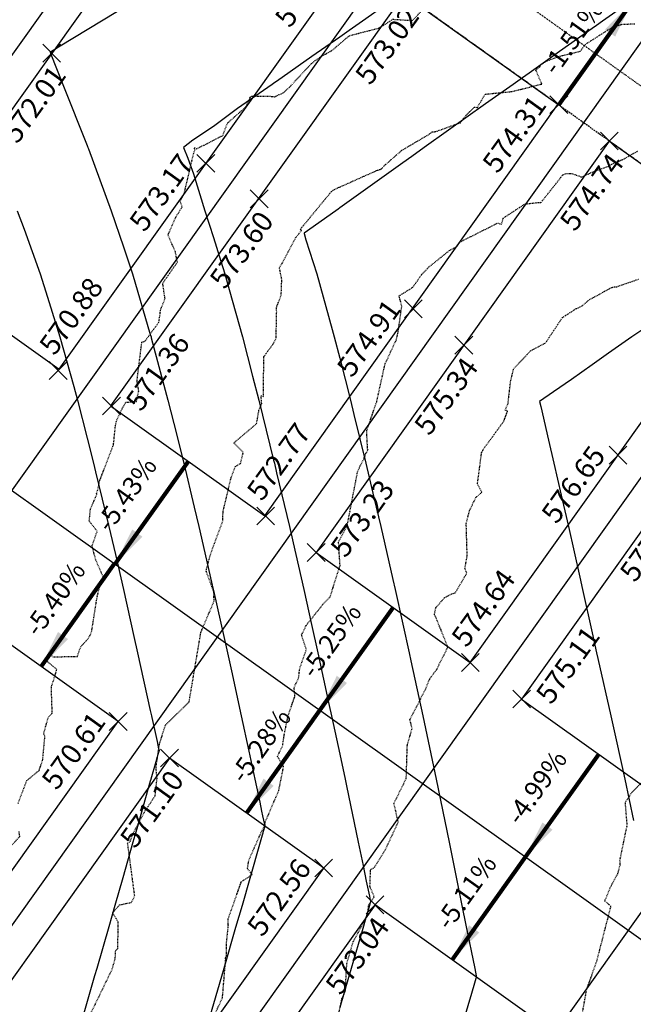
# Model space of a CAD drawing. Units: feet. Extents: x 2157724 to 2163912, y 13668102 to 13677796.
# Drawn here: x 2161546 to 2161643, y 13673319 to 13673475 of the extents above; entities that cross this region are included whole.
import ezdxf
from ezdxf import colors
from ezdxf.entities.mleader import LeaderData, LeaderLine
from ezdxf.math import Vec2, Vec3

# ---------------------------------------------------------------- set-up
doc = ezdxf.new("R2010")
doc.units = ezdxf.units.FT
doc.header["$MEASUREMENT"] = 0
doc.linetypes.add('HIDDEN', pattern=[0.375, 0.25, -0.125])
doc.linetypes.add('HIDDEN2', pattern=[0.1875, 0.125, -0.0625])
for name, color, linetype in [('C-TOPO-ANNO', 21, 'Continuous'), ('CE-TOPO-MINR', 39, 'HIDDEN2'), ('CP-30-80-PAD-U2', 141, 'Continuous'), ('CP-ANNO-MARK', 51, 'Continuous'), ('CP-ANNO-UTIL-U11', 21, 'Continuous'), ('CP-BLDG-SETBK-U2', 252, 'HIDDEN'), ('CP-PROP-LOT-U2', 1, 'Continuous'), ('CP-ROAD-SWALK-HATCH-U2', 252, 'Continuous'), ('CP-TOPO-ANNO-SLOP', 51, 'Continuous'), ('CP-TOPO-ANNO-SPOT', 51, 'Continuous'), ('CP-TOPO-MINR', 4, 'Continuous'), ('CP-UTIL-ESMT-U2', 252, 'HIDDEN2')]:
    doc.layers.add(name, color=color, linetype=linetype)
doc.styles.add('A_PD-DIMS', font='simplex.shx')
doc.styles.add('SIMPLEX', font='simplex.shx')
doc.dimstyles.new('pd_basic_PD-080', dxfattribs={"dimtxt": 0.08, "dimasz": 0.1, "dimexe": 0.08, "dimexo": 0.08, "dimgap": 0.05, "dimtad": 0, "dimtih": 1, "dimtoh": 1, "dimrnd": 0.01, "dimzin": 0, "dimdsep": 46, "dimtxsty": 'A_PD-DIMS', "dimcen": 0.08, "dimclrd": 256, "dimclre": 256, "dimclrt": 256, "dimaunit": 1, "dimadec": 4, "dimazin": 0, "dimtfac": 1, "dimtofl": 0, "dimtmove": 0, "dimatfit": 3, "dimfxl": 0, "dimtolj": 1, "dimtzin": 0, "dimarcsym": 0})

# ---------------------------------------------------------------- blocks, each defined once
blk = doc.blocks.new('*U658')
at = {"layer": 'CP-ANNO-MARK', "color": 51, "linetype": 'Continuous', "lineweight": -3}
for p, q in [((2161624.37, 13673365.71, 575.11), (2161627.2, 13673368.54, 575.11)), ((2161624.37, 13673368.54, 575.11), (2161627.2, 13673365.71, 575.11))]:
    blk.add_line(p, q, dxfattribs=at)
at = {"layer": 'CP-TOPO-ANNO-SPOT', "color": 51, "linetype": 'Continuous', "lineweight": -3, "insert": (2161629.48, 13673366.78, 575.11), "char_height": 3.25, "width": 14.2242, "attachment_point": 4, "rotation": 54.25, "style": 'SIMPLEX'}
blk.add_mtext('575.11 ', dxfattribs=at)
blk = doc.blocks.new('*U665')
at = {"layer": 'CP-ANNO-MARK', "color": 51, "linetype": 'Continuous', "lineweight": -3}
for p, q in [((2161591.8, 13673388.93, 573.23), (2161594.63, 13673391.76, 573.23)), ((2161591.8, 13673391.76, 573.23), (2161594.63, 13673388.93, 573.23))]:
    blk.add_line(p, q, dxfattribs=at)
at = {"layer": 'CP-TOPO-ANNO-SPOT', "color": 51, "linetype": 'Continuous', "lineweight": -3, "insert": (2161596.91, 13673390.01, 573.23), "char_height": 3.25, "width": 16.2562, "attachment_point": 4, "rotation": 54.25, "style": 'SIMPLEX'}
blk.add_mtext('573.23 ', dxfattribs=at)
blk = doc.blocks.new('*U666')
at = {"layer": 'CP-ANNO-MARK', "color": 51, "linetype": 'Continuous', "lineweight": -3}
for p, q in [((2161616.23, 13673371.51, 574.64), (2161619.06, 13673374.34, 574.64)), ((2161616.23, 13673374.34, 574.64), (2161619.06, 13673371.51, 574.64))]:
    blk.add_line(p, q, dxfattribs=at)
at = {"layer": 'CP-TOPO-ANNO-SPOT', "color": 51, "linetype": 'Continuous', "lineweight": -3, "insert": (2161616.08, 13673375.82, 574.64), "char_height": 3.25, "width": 16.4125, "attachment_point": 4, "rotation": 54.25, "style": 'SIMPLEX'}
blk.add_mtext('574.64 ', dxfattribs=at)
blk = doc.blocks.new('*U667')
at = {"layer": 'CP-ANNO-MARK', "color": 51, "linetype": 'Continuous', "lineweight": -3}
for p, q in [((2161638.25, 13673454.07, 574.74), (2161641.08, 13673456.89, 574.74)), ((2161638.25, 13673456.89, 574.74), (2161641.08, 13673454.07, 574.74))]:
    blk.add_line(p, q, dxfattribs=at)
at = {"layer": 'CP-TOPO-ANNO-SPOT', "color": 51, "linetype": 'Continuous', "lineweight": -3, "insert": (2161641.16, 13673452.67, 574.74), "char_height": 3.25, "width": 16.4125, "attachment_point": 6, "rotation": 54.25, "style": 'SIMPLEX'}
blk.add_mtext('574.74 ', dxfattribs=at)
blk = doc.blocks.new('*U672')
at = {"layer": 'CP-ANNO-MARK', "color": 51, "linetype": 'Continuous', "lineweight": -3}
for p, q in [((2161559.39, 13673412.11, 571.36), (2161562.22, 13673414.93, 571.36)), ((2161559.39, 13673414.93, 571.36), (2161562.22, 13673412.11, 571.36))]:
    blk.add_line(p, q, dxfattribs=at)
at = {"layer": 'CP-TOPO-ANNO-SPOT', "color": 51, "linetype": 'Continuous', "lineweight": -3, "insert": (2161564.5, 13673413.18, 571.36), "char_height": 3.25, "width": 15.4746, "attachment_point": 4, "rotation": 54.25, "style": 'SIMPLEX'}
blk.add_mtext('571.36 ', dxfattribs=at)
blk = doc.blocks.new('*U673')
at = {"layer": 'CP-ANNO-MARK', "color": 51, "linetype": 'Continuous', "lineweight": -3}
for p, q in [((2161583.81, 13673394.69, 572.77), (2161586.64, 13673397.52, 572.77)), ((2161583.81, 13673397.52, 572.77), (2161586.64, 13673394.69, 572.77))]:
    blk.add_line(p, q, dxfattribs=at)
at = {"layer": 'CP-TOPO-ANNO-SPOT', "color": 51, "linetype": 'Continuous', "lineweight": -3, "insert": (2161583.67, 13673398.99, 572.77), "char_height": 3.25, "width": 16.2562, "attachment_point": 4, "rotation": 54.25, "style": 'SIMPLEX'}
blk.add_mtext('572.77 ', dxfattribs=at)
blk = doc.blocks.new('*U674')
at = {"layer": 'CP-ANNO-MARK', "color": 51, "linetype": 'Continuous', "lineweight": -3}
for p, q in [((2161605.84, 13673477.24, 573.02), (2161608.67, 13673480.07, 573.02)), ((2161605.84, 13673480.07, 573.02), (2161608.67, 13673477.24, 573.02))]:
    blk.add_line(p, q, dxfattribs=at)
at = {"layer": 'CP-TOPO-ANNO-SPOT', "color": 51, "linetype": 'Continuous', "lineweight": -3, "insert": (2161608.74, 13673475.84, 573.02), "char_height": 3.25, "width": 16.2562, "attachment_point": 6, "rotation": 54.25, "style": 'SIMPLEX'}
blk.add_mtext('573.02 ', dxfattribs=at)
blk = doc.blocks.new('*U675')
at = {"layer": 'CP-ANNO-MARK', "color": 51, "linetype": 'Continuous', "lineweight": -3}
for p, q in [((2161630.27, 13673459.82, 574.31), (2161633.09, 13673462.65, 574.31)), ((2161630.27, 13673462.65, 574.31), (2161633.09, 13673459.82, 574.31))]:
    blk.add_line(p, q, dxfattribs=at)
at = {"layer": 'CP-TOPO-ANNO-SPOT', "color": 51, "linetype": 'Continuous', "lineweight": -3, "insert": (2161628.9, 13673461.86, 574.31), "char_height": 3.25, "width": 14.8494, "attachment_point": 6, "rotation": 54.25, "style": 'SIMPLEX'}
blk.add_mtext('574.31 ', dxfattribs=at)
blk = doc.blocks.new('*U680')
at = {"layer": 'CP-ANNO-MARK', "color": 51, "linetype": 'Continuous', "lineweight": -3}
for p, q in [((2161550.94, 13673417.75, 570.88), (2161553.77, 13673420.57, 570.88)), ((2161550.94, 13673420.57, 570.88), (2161553.77, 13673417.75, 570.88))]:
    blk.add_line(p, q, dxfattribs=at)
at = {"layer": 'CP-TOPO-ANNO-SPOT', "color": 51, "linetype": 'Continuous', "lineweight": -3, "insert": (2161550.79, 13673422.05, 570.88), "char_height": 3.25, "width": 16.2562, "attachment_point": 4, "rotation": 54.25, "style": 'SIMPLEX'}
blk.add_mtext('570.88 ', dxfattribs=at)
blk = doc.blocks.new('*U682')
at = {"layer": 'CP-ANNO-MARK', "color": 51, "linetype": 'Continuous', "lineweight": -3}
for p, q in [((2161597.39, 13673482.88, 572.59), (2161600.22, 13673485.71, 572.59)), ((2161597.39, 13673485.71, 572.59), (2161600.22, 13673482.88, 572.59))]:
    blk.add_line(p, q, dxfattribs=at)
at = {"layer": 'CP-TOPO-ANNO-SPOT', "color": 51, "linetype": 'Continuous', "lineweight": -3, "insert": (2161596.02, 13673484.92, 572.59), "char_height": 3.25, "width": 16.0999, "attachment_point": 6, "rotation": 54.25, "style": 'SIMPLEX'}
blk.add_mtext('572.59 ', dxfattribs=at)
blk = doc.blocks.new('*U772')
at = {"layer": 'CP-ANNO-MARK', "color": 51, "linetype": 'Continuous', "lineweight": -3}
for p, q in [((2161560.43, 13673362.17, 570.61), (2161563.26, 13673365, 570.61)), ((2161560.43, 13673365, 570.61), (2161563.26, 13673362.17, 570.61))]:
    blk.add_line(p, q, dxfattribs=at)
at = {"layer": 'CP-TOPO-ANNO-SPOT', "color": 51, "linetype": 'Continuous', "lineweight": -3, "insert": (2161559.07, 13673364.21, 570.61), "char_height": 3.25, "width": 14.8494, "attachment_point": 6, "rotation": 54.25, "style": 'SIMPLEX'}
blk.add_mtext('570.61 ', dxfattribs=at)
blk = doc.blocks.new('*U778')
at = {"layer": 'CP-ANNO-MARK', "color": 51, "linetype": 'Continuous', "lineweight": -3}
for p, q in [((2161568.58, 13673356.37, 571.1), (2161571.4, 13673359.2, 571.1)), ((2161568.58, 13673359.2, 571.1), (2161571.4, 13673356.37, 571.1))]:
    blk.add_line(p, q, dxfattribs=at)
at = {"layer": 'CP-TOPO-ANNO-SPOT', "color": 51, "linetype": 'Continuous', "lineweight": -3, "insert": (2161571.48, 13673354.97, 571.1), "char_height": 3.25, "width": 15.0057, "attachment_point": 6, "rotation": 54.25, "style": 'SIMPLEX'}
blk.add_mtext('571.10 ', dxfattribs=at)
blk = doc.blocks.new('*U779')
at = {"layer": 'CP-ANNO-MARK', "color": 51, "linetype": 'Continuous', "lineweight": -3}
for p, q in [((2161593, 13673338.95, 572.56), (2161595.83, 13673341.78, 572.56)), ((2161593, 13673341.78, 572.56), (2161595.83, 13673338.95, 572.56))]:
    blk.add_line(p, q, dxfattribs=at)
at = {"layer": 'CP-TOPO-ANNO-SPOT', "color": 51, "linetype": 'Continuous', "lineweight": -3, "insert": (2161591.64, 13673340.98, 572.56), "char_height": 3.25, "width": 16.0999, "attachment_point": 6, "rotation": 54.25, "style": 'SIMPLEX'}
blk.add_mtext('572.56 ', dxfattribs=at)
blk = doc.blocks.new('*U785')
at = {"layer": 'CP-ANNO-MARK', "color": 51, "linetype": 'Continuous', "lineweight": -3}
for p, q in [((2161601.14, 13673333.14, 573.04), (2161603.97, 13673335.97, 573.04)), ((2161601.14, 13673335.97, 573.04), (2161603.97, 13673333.14, 573.04))]:
    blk.add_line(p, q, dxfattribs=at)
at = {"layer": 'CP-TOPO-ANNO-SPOT', "color": 51, "linetype": 'Continuous', "lineweight": -3, "insert": (2161604.04, 13673331.74, 573.04), "char_height": 3.25, "width": 16.4125, "attachment_point": 6, "rotation": 54.25, "style": 'SIMPLEX'}
blk.add_mtext('573.04 ', dxfattribs=at)
blk = doc.blocks.new('*U1139')
at = {"layer": 'CP-ANNO-MARK', "color": 51, "linetype": 'Continuous', "lineweight": -3}
for p, q in [((2161647.76, 13673398.51, 577.09), (2161650.59, 13673401.34, 577.09)), ((2161647.76, 13673401.34, 577.09), (2161650.59, 13673398.51, 577.09))]:
    blk.add_line(p, q, dxfattribs=at)
at = {"layer": 'CP-TOPO-ANNO-SPOT', "color": 51, "linetype": 'Continuous', "lineweight": -3, "insert": (2161650.67, 13673397.11, 577.09), "char_height": 3.25, "width": 16.0999, "attachment_point": 6, "rotation": 54.25, "style": 'SIMPLEX'}
blk.add_mtext('577.09 ', dxfattribs=at)
blk = doc.blocks.new('*U1141')
at = {"layer": 'CP-ANNO-MARK', "color": 51, "linetype": 'Continuous', "lineweight": -3}
for p, q in [((2161615.2, 13673421.74, 575.34), (2161618.03, 13673424.57, 575.34)), ((2161615.2, 13673424.57, 575.34), (2161618.03, 13673421.74, 575.34))]:
    blk.add_line(p, q, dxfattribs=at)
at = {"layer": 'CP-TOPO-ANNO-SPOT', "color": 51, "linetype": 'Continuous', "lineweight": -3, "insert": (2161618.1, 13673420.34, 575.34), "char_height": 3.25, "width": 16.4125, "attachment_point": 6, "rotation": 54.25, "style": 'SIMPLEX'}
blk.add_mtext('575.34 ', dxfattribs=at)
blk = doc.blocks.new('*U1142')
at = {"layer": 'CP-ANNO-MARK', "color": 51, "linetype": 'Continuous', "lineweight": -3}
for p, q in [((2161639.62, 13673404.32, 576.65), (2161642.45, 13673407.15, 576.65)), ((2161639.62, 13673407.15, 576.65), (2161642.45, 13673404.32, 576.65))]:
    blk.add_line(p, q, dxfattribs=at)
at = {"layer": 'CP-TOPO-ANNO-SPOT', "color": 51, "linetype": 'Continuous', "lineweight": -3, "insert": (2161638.26, 13673406.36, 576.65), "char_height": 3.25, "width": 16.2562, "attachment_point": 6, "rotation": 54.25, "style": 'SIMPLEX'}
blk.add_mtext('576.65 ', dxfattribs=at)
blk = doc.blocks.new('*U1143')
at = {"layer": 'CP-ANNO-MARK', "color": 51, "linetype": 'Continuous', "lineweight": -3}
for p, q in [((2161582.79, 13673444.91, 573.6), (2161585.61, 13673447.74, 573.6)), ((2161582.79, 13673447.74, 573.6), (2161585.61, 13673444.91, 573.6))]:
    blk.add_line(p, q, dxfattribs=at)
at = {"layer": 'CP-TOPO-ANNO-SPOT', "color": 51, "linetype": 'Continuous', "lineweight": -3, "insert": (2161585.69, 13673443.51, 573.6), "char_height": 3.25, "width": 16.2562, "attachment_point": 6, "rotation": 54.25, "style": 'SIMPLEX'}
blk.add_mtext('573.60 ', dxfattribs=at)
blk = doc.blocks.new('*U1144')
at = {"layer": 'CP-ANNO-MARK', "color": 51, "linetype": 'Continuous', "lineweight": -3}
for p, q in [((2161607.21, 13673427.49, 574.91), (2161610.04, 13673430.32, 574.91)), ((2161607.21, 13673430.32, 574.91), (2161610.04, 13673427.49, 574.91))]:
    blk.add_line(p, q, dxfattribs=at)
at = {"layer": 'CP-TOPO-ANNO-SPOT', "color": 51, "linetype": 'Continuous', "lineweight": -3, "insert": (2161605.84, 13673429.53, 574.91), "char_height": 3.25, "width": 14.8494, "attachment_point": 6, "rotation": 54.25, "style": 'SIMPLEX'}
blk.add_mtext('574.91 ', dxfattribs=at)
blk = doc.blocks.new('*U1145')
at = {"layer": 'CP-ANNO-MARK', "color": 51, "linetype": 'Continuous', "lineweight": -3}
for p, q in [((2161549.91, 13673467.97, 572.01), (2161552.74, 13673470.8, 572.01)), ((2161549.91, 13673470.8, 572.01), (2161552.74, 13673467.97, 572.01))]:
    blk.add_line(p, q, dxfattribs=at)
at = {"layer": 'CP-TOPO-ANNO-SPOT', "color": 51, "linetype": 'Continuous', "lineweight": -3, "insert": (2161552.81, 13673466.57, 572.01), "char_height": 3.25, "width": 14.8494, "attachment_point": 6, "rotation": 54.25, "style": 'SIMPLEX'}
blk.add_mtext('572.01 ', dxfattribs=at)
blk = doc.blocks.new('*U1146')
at = {"layer": 'CP-ANNO-MARK', "color": 51, "linetype": 'Continuous', "lineweight": -3}
for p, q in [((2161574.33, 13673450.55, 573.17), (2161577.16, 13673453.38, 573.17)), ((2161574.33, 13673453.38, 573.17), (2161577.16, 13673450.55, 573.17))]:
    blk.add_line(p, q, dxfattribs=at)
at = {"layer": 'CP-TOPO-ANNO-SPOT', "color": 51, "linetype": 'Continuous', "lineweight": -3, "insert": (2161572.97, 13673452.59, 573.17), "char_height": 3.25, "width": 15.631, "attachment_point": 6, "rotation": 54.25, "style": 'SIMPLEX'}
blk.add_mtext('573.17 ', dxfattribs=at)
blk = doc.blocks.new('*U662')
at = {"layer": 'CP-TOPO-ANNO-SLOP', "color": 51, "linetype": 'Continuous', "lineweight": -3, "insert": (2161626.9, 13673354.04), "char_height": 3, "width": 16.4486, "attachment_point": 2, "rotation": 54.504, "style": 'SIMPLEX'}
blk.add_mtext('-4.99%', dxfattribs=at)
at = {"layer": 'CP-TOPO-ANNO-SLOP', "color": 51, "linetype": 'Continuous', "lineweight": -3}
blk.add_leader([(2161626.38, 13673342.13), (2161638, 13673358.41)], dimstyle='pd_basic_PD-080', override={"dimscale": 1, "dimasz": 6, "dimclrd": 256, "dimlwd": 65535}, dxfattribs=at)
blk = doc.blocks.new('*U669')
at = {"layer": 'CP-TOPO-ANNO-SLOP', "color": 51, "linetype": 'Continuous', "lineweight": -3, "insert": (2161594.33, 13673377.27), "char_height": 3, "width": 16.4486, "attachment_point": 2, "rotation": 54.504, "style": 'SIMPLEX'}
blk.add_mtext('-5.25%', dxfattribs=at)
at = {"layer": 'CP-TOPO-ANNO-SLOP', "color": 51, "linetype": 'Continuous', "lineweight": -3}
blk.add_leader([(2161593.82, 13673365.35), (2161605.43, 13673381.64)], dimstyle='pd_basic_PD-080', override={"dimscale": 1, "dimasz": 6, "dimclrd": 256, "dimlwd": 65535}, dxfattribs=at)
blk = doc.blocks.new('*U671')
at = {"layer": 'CP-TOPO-ANNO-SLOP', "color": 51, "linetype": 'Continuous', "lineweight": -3, "insert": (2161635.84, 13673470.52), "char_height": 3, "width": 15.2943, "attachment_point": 8, "rotation": 54.504, "style": 'SIMPLEX'}
blk.add_mtext('-1.51%', dxfattribs=at)
at = {"layer": 'CP-TOPO-ANNO-SLOP', "color": 51, "linetype": 'Continuous', "lineweight": -3}
blk.add_leader([(2161643.27, 13673477.48), (2161631.68, 13673461.23)], dimstyle='pd_basic_PD-080', override={"dimscale": 1, "dimasz": 6, "dimclrd": 256, "dimlwd": 65535}, dxfattribs=at)
blk = doc.blocks.new('*U676')
at = {"layer": 'CP-TOPO-ANNO-SLOP', "color": 51, "linetype": 'Continuous', "lineweight": -3, "insert": (2161561.92, 13673400.44), "char_height": 3, "width": 16.4486, "attachment_point": 2, "rotation": 54.504, "style": 'SIMPLEX'}
blk.add_mtext('-5.43%', dxfattribs=at)
at = {"layer": 'CP-TOPO-ANNO-SLOP', "color": 51, "linetype": 'Continuous', "lineweight": -3}
blk.add_leader([(2161561.4, 13673388.53), (2161573.02, 13673404.81)], dimstyle='pd_basic_PD-080', override={"dimscale": 1, "dimasz": 6, "dimclrd": 256, "dimlwd": 65535}, dxfattribs=at)
blk = doc.blocks.new('*U775')
at = {"layer": 'CP-TOPO-ANNO-SLOP', "color": 51, "linetype": 'Continuous', "lineweight": -3, "insert": (2161553.81, 13673381.6), "char_height": 3, "width": 16.4486, "attachment_point": 8, "rotation": 54.504, "style": 'SIMPLEX'}
blk.add_mtext('-5.40%', dxfattribs=at)
at = {"layer": 'CP-TOPO-ANNO-SLOP', "color": 51, "linetype": 'Continuous', "lineweight": -3}
blk.add_leader([(2161549.64, 13673372.3), (2161561.25, 13673388.58)], dimstyle='pd_basic_PD-080', override={"dimscale": 1, "dimasz": 6, "dimclrd": 256, "dimlwd": 65535}, dxfattribs=at)
blk = doc.blocks.new('*U782')
at = {"layer": 'CP-TOPO-ANNO-SLOP', "color": 51, "linetype": 'Continuous', "lineweight": -3, "insert": (2161586.38, 13673358.37), "char_height": 3, "width": 16.4486, "attachment_point": 8, "rotation": 54.504, "style": 'SIMPLEX'}
blk.add_mtext('-5.28%', dxfattribs=at)
at = {"layer": 'CP-TOPO-ANNO-SLOP', "color": 51, "linetype": 'Continuous', "lineweight": -3}
blk.add_leader([(2161582.2, 13673349.07), (2161593.82, 13673365.35)], dimstyle='pd_basic_PD-080', override={"dimscale": 1, "dimasz": 6, "dimclrd": 256, "dimlwd": 65535}, dxfattribs=at)
blk = doc.blocks.new('*U789')
at = {"layer": 'CP-TOPO-ANNO-SLOP', "color": 51, "linetype": 'Continuous', "lineweight": -3, "insert": (2161618.95, 13673335.15), "char_height": 3, "width": 15.2943, "attachment_point": 8, "rotation": 54.504, "style": 'SIMPLEX'}
blk.add_mtext('-5.11%', dxfattribs=at)
at = {"layer": 'CP-TOPO-ANNO-SLOP', "color": 51, "linetype": 'Continuous', "lineweight": -3}
blk.add_leader([(2161614.77, 13673325.85), (2161626.38, 13673342.13)], dimstyle='pd_basic_PD-080', override={"dimscale": 1, "dimasz": 6, "dimclrd": 256, "dimlwd": 65535}, dxfattribs=at)

msp = doc.modelspace()

# ---------------------------------------------------------------- hatches: boundary and pattern name
at = {"layer": 'CP-ROAD-SWALK-HATCH-U2'}
h = msp.add_hatch(dxfattribs=at)
h.set_pattern_fill('AR-CONC', color=256)
h.set_pattern_definition([(104.30145, (2161971.843, 13673300.38), (4.69497, 5.458686), [0.75, -8.25]), (49.3014, (2161971.843, 13673300.38), (-6.91818, 3.2624), [0.6, -6.6]), (154.7529, (2161972.234, 13673300.835), (-2.22321, 8.721085), [0.6374, -7.01142]), (100.4856, (2161970.219, 13673301.547), (7.57175, 7.70121), [1.125, -12.375]), (150.9371, (2161970.85, 13673302.189), (-2.45685, 13.27456), [0.9561, -10.51714]), (45.4856, (2161970.219, 13673301.547), (-2.45685, 13.27456), [0.9, -9.9]), (75.30145, (2161971.2085, 13673302.067), (6.752737, 2.498107), [0.75, -8.25]), (20.3014, (2161971.2085, 13673302.067), (-4.469135, 6.20736), [0.6, -6.6]), (125.7529, (2161971.771, 13673302.2754), (2.2836, 8.70547), [0.6374, -7.01142]), (91.80145, (2161971.843, 13673300.3798), (-2.63247, 2.041255), [0, -6.52, 0, -6.7, 0, -6.625]), (61.80145, (2161971.843, 13673300.3798), (-1.667945, 4.437857), [0, -3.82, 0, -6.37, 0, -2.525]), (21.80145, (2161970.5418, 13673298.5688), (3.298132, 4.20355), [0, -2.5, 0, -7.8, 0, -10.35]), (11.80145, (2161969.9583, 13673297.7567), (2.59006, 5.320178), [0, -3.25, 0, -5.18, 0, -7.35])])
edge = h.paths.add_edge_path()
edge.add_line((2161356.31, 13673735.87), (2161352.75, 13673733.49))
edge.add_line((2161352.75, 13673733.49), (2161895.48, 13673346.43))
edge.add_arc((2161987.95, 13673476.08), 159.25, 234.504, 238.7696)
edge.add_line((2161905.38, 13673339.91), (2161964.8, 13673303.88))
edge.add_arc((2161891.83, 13673183.52), 140.75, 54.504, 58.7696, ccw=False)
edge.add_line((2161973.55, 13673298.11), (2161990.27, 13673286.46))
edge.add_line((2161990.27, 13673286.46), (2161990.52, 13673290.93))
edge.add_line((2161990.52, 13673290.93), (2161975.88, 13673301.37))
edge.add_line((2161975.88, 13673301.37), (2161971.49, 13673304.5))
edge.add_line((2161971.49, 13673304.5), (2161910.94, 13673341.21))
edge.add_line((2161910.94, 13673341.21), (2161897.8, 13673349.68))
edge.add_line((2161897.8, 13673349.68), (2161356.31, 13673735.87))
h = msp.add_hatch(dxfattribs=at)
h.set_pattern_fill('AR-CONC', color=256)
h.set_pattern_definition([(104.30145, (2161930.677, 13673277.0514), (4.69497, 5.458686), [0.75, -8.25]), (49.3014, (2161930.677, 13673277.0514), (-6.91818, 3.2624), [0.6, -6.6]), (154.7529, (2161931.0684, 13673277.506), (-2.22321, 8.721085), [0.6374, -7.01142]), (100.4856, (2161929.053, 13673278.218), (7.57175, 7.70121), [1.125, -12.375]), (150.9371, (2161929.684, 13673278.86), (-2.45685, 13.27456), [0.9561, -10.51714]), (45.4856, (2161929.053, 13673278.218), (-2.45685, 13.27456), [0.9, -9.9]), (75.3014, (2161930.0425, 13673278.739), (6.752737, 2.498107), [0.75, -8.25]), (20.3014, (2161930.0425, 13673278.739), (-4.469135, 6.20736), [0.6, -6.6]), (125.7529, (2161930.605, 13673278.947), (2.2836, 8.70547), [0.6374, -7.01142]), (91.80145, (2161930.6771, 13673277.0514), (-2.63247, 2.041255), [0, -6.52, 0, -6.7, 0, -6.625]), (61.80145, (2161930.677, 13673277.0514), (-1.667945, 4.437857), [0, -3.82, 0, -6.37, 0, -2.525]), (21.80145, (2161929.376, 13673275.2404), (3.298132, 4.20355), [0, -2.5, 0, -7.8, 0, -10.35]), (11.80145, (2161928.7924, 13673274.4283), (2.59006, 5.320178), [0, -3.25, 0, -5.18, 0, -7.35])])
edge = h.paths.add_edge_path()
edge.add_line((2161335.62, 13673709.47), (2161333.3, 13673706.22))
edge.add_line((2161333.3, 13673706.22), (2161876.03, 13673319.15))
edge.add_line((2161876.03, 13673319.15), (2161885.18, 13673312.1))
edge.add_line((2161885.18, 13673312.1), (2161938.6, 13673267.65))
edge.add_line((2161938.6, 13673267.65), (2161947.13, 13673261.07))
edge.add_line((2161947.13, 13673261.07), (2161949.46, 13673264.33))
edge.add_arc((2162031.18, 13673378.92), 140.75, 230.2384, 234.504, ccw=False)
edge.add_line((2161941.16, 13673270.72), (2161887.74, 13673315.17))
edge.add_arc((2161785.88, 13673192.75), 159.25, 50.2384, 54.504)
edge.add_line((2161878.35, 13673322.41), (2161335.62, 13673709.47))

# ---------------------------------------------------------------- linework, layer by layer
at = {"layer": 'CE-TOPO-MINR', "color": 39, "linetype": 'HIDDEN2', "lineweight": -3}
for points, elevation in [([(2161546.01, 13673350.59), (2161547.38, 13673354.21), (2161549.34, 13673355.83), (2161549.9, 13673357.48), (2161550.26, 13673361.28), (2161550.06, 13673361.66), (2161550.8, 13673364.26), (2161551.41, 13673364.86), (2161551.27, 13673368.99), (2161552.14, 13673371.81), (2161550.63, 13673373.06), (2161550.64, 13673373.61), (2161550.83, 13673373.97), (2161551.2, 13673374.16), (2161551.48, 13673373.82), (2161555.39, 13673373.86), (2161555.92, 13673375.4), (2161557.16, 13673376.75), (2161557.64, 13673377.77), (2161558.58, 13673383.59), (2161559.2, 13673385.92), (2161559.56, 13673386.31), (2161558.31, 13673389.16), (2161557.72, 13673391.39), (2161558.53, 13673393.68), (2161557.28, 13673395.31), (2161557.45, 13673397.13), (2161558.47, 13673399.54), (2161558.42, 13673399.66), (2161558.59, 13673400.14), (2161558.97, 13673401.81), (2161561.12, 13673407.39), (2161561.42, 13673410.37), (2161561.57, 13673411.14), (2161562.5, 13673413.12), (2161563.07, 13673414.12), (2161564.74, 13673414.25), (2161565.11, 13673415.93), (2161564.84, 13673417.51), (2161565.61, 13673423.66), (2161566.09, 13673423.78), (2161568.31, 13673426.8), (2161568.61, 13673428.88), (2161569.28, 13673430.51), (2161568.92, 13673432.96), (2161571.23, 13673436.29), (2161570.92, 13673437.93), (2161569.76, 13673440.61), (2161570.97, 13673443.41), (2161572, 13673445.07), (2161571.66, 13673445.96), (2161572.29, 13673447.12), (2161573.84, 13673453.57), (2161574, 13673454.03), (2161573.95, 13673454.44), (2161574.27, 13673454.24), (2161578.44, 13673456.36), (2161579.17, 13673458.32), (2161582.07, 13673460.87), (2161582.79, 13673462.42), (2161582.99, 13673462.57), (2161585.66, 13673462.61), (2161586.65, 13673462.5), (2161588.05, 13673463.14), (2161588.95, 13673463.97), (2161592.45, 13673467.73), (2161593.74, 13673468.73), (2161595.67, 13673469.78), (2161598.48, 13673472.17), (2161603.2, 13673473.39), (2161605.39, 13673474.77), (2161608.47, 13673474.58), (2161610.54, 13673476.72)], 571), ([(2161557.5, 13673317.31), (2161560.93, 13673324.38), (2161561.4, 13673326.12), (2161561.45, 13673327.27), (2161561.8, 13673327.64), (2161561.87, 13673331.82), (2161560.98, 13673333.28), (2161562.05, 13673334.52), (2161563.97, 13673334.94), (2161564.48, 13673335.95), (2161563.36, 13673344.31), (2161563.79, 13673344.6), (2161564.17, 13673345.75), (2161566.02, 13673349.24), (2161567.72, 13673351.82), (2161568.02, 13673354.55), (2161567.85, 13673356.28), (2161568.45, 13673360.27), (2161568.57, 13673360.52), (2161569.35, 13673363.02), (2161573.1, 13673366.67), (2161574.96, 13673377.69), (2161577.05, 13673382.61), (2161577.02, 13673384.03), (2161575.82, 13673387.34), (2161575.83, 13673387.63), (2161576.55, 13673390.23), (2161578.42, 13673395.29), (2161578.48, 13673396.82), (2161579.74, 13673402.14), (2161580.41, 13673403.91), (2161581.24, 13673404.45), (2161581.67, 13673406.16), (2161580.17, 13673407.67), (2161583.79, 13673410.74), (2161584.16, 13673412.85), (2161584.6, 13673413.9), (2161584.49, 13673415.15), (2161584.86, 13673415.04), (2161584.94, 13673421.37), (2161586.34, 13673423.25), (2161586.88, 13673424.28), (2161586.97, 13673428.47), (2161586.93, 13673429.15), (2161587.69, 13673431.07), (2161587.78, 13673433.58), (2161587.39, 13673435.43), (2161587.84, 13673436.12), (2161589.97, 13673440.16), (2161590.88, 13673441.32), (2161590.71, 13673441.5), (2161595.64, 13673447.49), (2161596.12, 13673447.83), (2161602.8, 13673450.81), (2161603.58, 13673451.09), (2161603.94, 13673451.52), (2161606.82, 13673454.03), (2161611.15, 13673456.58), (2161611.6, 13673456.93), (2161612.19, 13673456.99), (2161616.08, 13673458.39), (2161616.93, 13673459.53), (2161618.3, 13673460.85), (2161618.77, 13673460.81), (2161620, 13673462.91), (2161624.14, 13673463.31), (2161628.99, 13673464.51), (2161628.02, 13673466.73), (2161628.68, 13673467.26), (2161628.82, 13673467.61), (2161629.93, 13673468.24), (2161631.67, 13673468.88), (2161635.09, 13673469.7), (2161635.85, 13673470.78), (2161640.49, 13673473.73), (2161641.09, 13673473.79), (2161641.59, 13673473.96), (2161643.8, 13673474.07)], 572), ([(2161577.14, 13673317.13), (2161578.38, 13673319.81), (2161578.89, 13673325.9), (2161578.83, 13673326.14), (2161579.02, 13673326.46), (2161579, 13673328.23), (2161579.31, 13673331.28), (2161579.29, 13673332.32), (2161581.36, 13673338.18), (2161583.07, 13673339.32), (2161582.35, 13673340.27), (2161582.57, 13673341.63), (2161584.65, 13673346.33), (2161585.16, 13673347.28), (2161585.12, 13673347.57), (2161587.3, 13673352.63), (2161588.07, 13673356.45), (2161587.08, 13673358.03), (2161587.9, 13673359.67), (2161588.13, 13673361.26), (2161588.76, 13673364.42), (2161589.86, 13673367.6), (2161589.73, 13673368.95), (2161590.44, 13673370.46), (2161590.63, 13673372), (2161591.68, 13673374.96), (2161590.92, 13673377.27), (2161591.67, 13673378.83), (2161594.32, 13673382.15), (2161595.44, 13673383.31), (2161597.01, 13673388.28), (2161596.77, 13673391.98), (2161598.14, 13673394.58), (2161599.81, 13673403.22), (2161600.76, 13673405.13), (2161601.12, 13673406.08), (2161601.27, 13673406.21), (2161601.45, 13673406.55), (2161601.37, 13673406.69), (2161601.23, 13673409.6), (2161602.82, 13673414.21), (2161604.08, 13673419.93), (2161604.18, 13673420.24), (2161605.94, 13673424.06), (2161606.22, 13673425.29), (2161606.79, 13673429.33), (2161606.36, 13673430.97), (2161608.54, 13673432.33), (2161609.97, 13673434.38), (2161611.09, 13673435.54), (2161614.32, 13673438.14), (2161615.55, 13673438.82), (2161615.98, 13673439.48), (2161621.99, 13673442.5), (2161622.61, 13673442.3), (2161622.86, 13673443.28), (2161626.29, 13673445.51), (2161628.48, 13673445.77), (2161628.85, 13673445.77), (2161632.04, 13673449.78), (2161632.25, 13673450.11), (2161632.87, 13673450.37), (2161633.76, 13673450.33), (2161635.27, 13673449.79), (2161636.93, 13673450.55), (2161639.58, 13673451.52), (2161640.06, 13673451.84), (2161641.8, 13673452.56), (2161644.16, 13673453.9)], 573), ([(2161596.82, 13673317.34), (2161597.31, 13673319.68), (2161597.85, 13673320.87), (2161598.08, 13673325.23), (2161599.11, 13673328.75), (2161601.37, 13673332.87), (2161601.55, 13673334.54), (2161602.43, 13673335.81), (2161601.74, 13673337.42), (2161601.85, 13673340.1), (2161602.44, 13673340.46), (2161604.21, 13673343.3), (2161606.23, 13673347.64), (2161605.55, 13673350.59), (2161607.5, 13673354.56), (2161607.67, 13673359.86), (2161608.43, 13673362.46), (2161608.08, 13673363.86), (2161610.58, 13673368.73), (2161611.23, 13673370.36), (2161612.33, 13673371.83), (2161614.09, 13673375.34), (2161612.28, 13673379.86), (2161611.96, 13673380.49), (2161612.19, 13673381.61), (2161613.6, 13673383.22), (2161614.72, 13673383.79), (2161615.25, 13673383.93), (2161617.08, 13673387.04), (2161616.8, 13673387.83), (2161617.15, 13673389.82), (2161617, 13673394.9), (2161617.52, 13673396.96), (2161618.53, 13673399.04), (2161619.48, 13673399.89), (2161618.78, 13673401.19), (2161619.44, 13673406.16), (2161619.65, 13673406.5), (2161619.74, 13673406.72), (2161622.96, 13673411.15), (2161623.55, 13673412.7), (2161623.17, 13673412.87), (2161623.63, 13673413.94), (2161624.04, 13673417.51), (2161624.53, 13673419.45), (2161627.18, 13673422.24), (2161629.55, 13673423.5), (2161632.23, 13673427.52), (2161634.33, 13673428.89), (2161635.33, 13673429.35), (2161636.54, 13673430.41), (2161640.21, 13673432.37), (2161640.84, 13673432.42), (2161644.29, 13673433.61)], 574), ([(2161634.88, 13673314.38), (2161636.07, 13673321.1), (2161637.7, 13673325.64), (2161639.93, 13673334.32), (2161638.95, 13673335.14), (2161639.99, 13673337.64), (2161641.01, 13673339.46), (2161641.37, 13673340.83), (2161641.36, 13673341.62), (2161642.5, 13673347.16), (2161642.21, 13673350.78), (2161643.2, 13673352.29), (2161644.76, 13673353.88)], 576), ([(2161544.64, 13673343.6), (2161546.27, 13673345.36), (2161546.15, 13673346.16)], 571)]:
    msp.add_lwpolyline(points, dxfattribs=dict(at, elevation=elevation))
at = {"layer": 'CP-30-80-PAD-U2', "elevation": 0, "flags": 128}
for points in [[(2161598.96, 13673484.51), (2161574.54, 13673501.93), (2161528.08, 13673436.8), (2161552.51, 13673419.38)], [(2161631.53, 13673461.29), (2161607.1, 13673478.71), (2161560.65, 13673413.57), (2161585.07, 13673396.15)], [(2161664.09, 13673438.06), (2161639.67, 13673455.48), (2161593.22, 13673390.35), (2161617.64, 13673372.93)], [(2161696.66, 13673414.83), (2161672.23, 13673432.25), (2161625.78, 13673367.12), (2161650.21, 13673349.7)], [(2161561.85, 13673363.59), (2161537.42, 13673381.01), (2161490.97, 13673315.87), (2161515.4, 13673298.45)], [(2161594.42, 13673340.36), (2161569.99, 13673357.78), (2161523.54, 13673292.65), (2161547.96, 13673275.23)], [(2161626.98, 13673317.14), (2161602.56, 13673334.55), (2161556.11, 13673269.42), (2161580.53, 13673252)]]:
    msp.add_lwpolyline(points, close=True, dxfattribs=at)
at = {"layer": 'CP-BLDG-SETBK-U2', "elevation": 0, "flags": 128}
msp.add_lwpolyline([(2161830.99, 13673319.03), (2161314.01, 13673687.74)], dxfattribs=at)
at = {"layer": 'CP-PROP-LOT-U2', "elevation": 0, "flags": 128}
for points in [[(2161247.8, 13673612.13), (2161772.93, 13673237.61)], [(2161582.08, 13673521.12), (2161442.72, 13673325.72)], [(2161614.64, 13673497.89), (2161475.29, 13673302.49)], [(2161647.21, 13673474.67), (2161507.86, 13673279.27)], [(2161679.78, 13673451.44), (2161540.42, 13673256.04)], [(2161712.34, 13673428.21), (2161572.99, 13673232.82)]]:
    msp.add_lwpolyline(points, dxfattribs=at)
at = {"layer": 'CP-TOPO-MINR', "color": 4, "linetype": 'Continuous', "lineweight": -3}
for points, elevation in [([(2161564.02, 13673477.39), (2161559.2, 13673474.46), (2161557.23, 13673473.23), (2161552.39, 13673470.34), (2161551.12, 13673469.58), (2161551.06, 13673469.54), (2161551.19, 13673469.23), (2161553.1, 13673464.46), (2161556.95, 13673454.76), (2161557, 13673454.64), (2161557.06, 13673454.49), (2161557.07, 13673454.46), (2161557.14, 13673454.27), (2161560.77, 13673444.46), (2161562.68, 13673438.74), (2161564.15, 13673434.46), (2161566.95, 13673424.85), (2161567.07, 13673424.46), (2161567.11, 13673424.3), (2161569.73, 13673414.46), (2161570.65, 13673410.76), (2161572.24, 13673404.46), (2161573.89, 13673397.52), (2161574.63, 13673394.46), (2161576.92, 13673384.49), (2161576.93, 13673384.46), (2161576.95, 13673384.33), (2161579.17, 13673374.46), (2161579.79, 13673371.62), (2161581.36, 13673364.46), (2161582.56, 13673358.85), (2161583.51, 13673354.46), (2161584.29, 13673350.79), (2161584.59, 13673349.37), (2161584.74, 13673348.62), (2161585.03, 13673347.26), (2161585.05, 13673347.17), (2161585.09, 13673347.02), (2161584.8, 13673346.02), (2161584.79, 13673346), (2161584.77, 13673345.91), (2161584.68, 13673345.59), (2161584.35, 13673344.46), (2161582.7, 13673338.71), (2161581.48, 13673334.46), (2161580.47, 13673330.94), (2161578.59, 13673324.46), (2161578.22, 13673323.19), (2161576.95, 13673318.86), (2161575.96, 13673315.45)], 572), ([(2161604.31, 13673477.1), (2161600.55, 13673474.46), (2161598.43, 13673472.98), (2161596.95, 13673471.92), (2161592.54, 13673468.88), (2161586.95, 13673464.92), (2161586.68, 13673464.73), (2161586.28, 13673464.46), (2161580.76, 13673460.65), (2161576.95, 13673457.8), (2161573.68, 13673455.61), (2161572.22, 13673454.45), (2161572.89, 13673452.76), (2161573.79, 13673450.29), (2161575.59, 13673444.46), (2161576.95, 13673440.19), (2161578.13, 13673436.45), (2161578.76, 13673434.46), (2161579.45, 13673431.96), (2161581.55, 13673424.46), (2161583.15, 13673418.26), (2161584.14, 13673414.46), (2161586.49, 13673404.93), (2161586.6, 13673404.46), (2161586.95, 13673402.97), (2161588.98, 13673394.46), (2161589.57, 13673391.84), (2161591.27, 13673384.46), (2161592.5, 13673378.91), (2161593.5, 13673374.46), (2161595.31, 13673366.1), (2161595.67, 13673364.46), (2161596.95, 13673358.42), (2161597.8, 13673354.46), (2161598.02, 13673353.39), (2161599.9, 13673344.46), (2161600.66, 13673340.75), (2161601.17, 13673338.31), (2161601.66, 13673335.93), (2161601.8, 13673335.28), (2161601.82, 13673335.16), (2161601.84, 13673335.06), (2161601.66, 13673334.42), (2161601, 13673332.12), (2161600.61, 13673330.8), (2161598.77, 13673324.46), (2161598.36, 13673323.05), (2161596.95, 13673318.27)], 573), ([(2161642.65, 13673477.32), (2161638.58, 13673474.46), (2161637.63, 13673473.78), (2161636.95, 13673473.31), (2161631.76, 13673469.65), (2161626.95, 13673466.25), (2161625.91, 13673465.5), (2161624.43, 13673464.46), (2161620.06, 13673461.36), (2161616.95, 13673459.16), (2161614.2, 13673457.21), (2161610.36, 13673454.46), (2161608.37, 13673453.04), (2161606.95, 13673452.04), (2161602.52, 13673448.89), (2161596.95, 13673444.9), (2161596.7, 13673444.71), (2161596.35, 13673444.46), (2161591.35, 13673440.88), (2161591.3, 13673440.84), (2161591.61, 13673439.86), (2161593.31, 13673434.46), (2161595.77, 13673425.65), (2161596.09, 13673424.46), (2161596.95, 13673421.1), (2161598.66, 13673414.46), (2161599.21, 13673412.2), (2161601.11, 13673404.46), (2161602.38, 13673399.03), (2161603.47, 13673394.46), (2161605.38, 13673386.03), (2161605.74, 13673384.46), (2161606.95, 13673378.99), (2161607.96, 13673374.46), (2161608.24, 13673373.17), (2161610.13, 13673364.46), (2161610.97, 13673360.44), (2161612.24, 13673354.46), (2161613.61, 13673347.8), (2161614.3, 13673344.46), (2161616.16, 13673335.25), (2161616.32, 13673334.46), (2161616.95, 13673331.32), (2161618.34, 13673324.46), (2161618.57, 13673323.28), (2161618.6, 13673323.14), (2161618.6, 13673323.11), (2161618.54, 13673322.9), (2161618.32, 13673322.13), (2161617.84, 13673320.48), (2161616.26, 13673315.16)], 574), ([(2161545.88, 13673444.46), (2161546.95, 13673441.53), (2161549.51, 13673434.46), (2161550.64, 13673430.78), (2161552.64, 13673424.46), (2161554.81, 13673416.61), (2161555.41, 13673414.46), (2161556.95, 13673408.43), (2161557.97, 13673404.46), (2161558.29, 13673403.12), (2161560.38, 13673394.46), (2161561.41, 13673390), (2161562.7, 13673384.46), (2161564.36, 13673377.05), (2161564.94, 13673374.46), (2161566.95, 13673365.29), (2161567.14, 13673364.46), (2161567.19, 13673364.22), (2161568.02, 13673360.42), (2161568.27, 13673359.23), (2161568.28, 13673359.18), (2161568.33, 13673358.97), (2161568.1, 13673358.18), (2161568.04, 13673357.97), (2161567.83, 13673357.21), (2161567.03, 13673354.42), (2161567.03, 13673354.39), (2161566.95, 13673354.14), (2161564.81, 13673346.6), (2161564.2, 13673344.46), (2161562.59, 13673338.82), (2161561.34, 13673334.46), (2161560.36, 13673331.05), (2161558.46, 13673324.46), (2161558.12, 13673323.29), (2161556.95, 13673319.25), (2161555.88, 13673315.53)], 571), ([(2161645.43, 13673425.98), (2161643.25, 13673424.46), (2161639.54, 13673421.87), (2161636.95, 13673420.06), (2161633.66, 13673417.75), (2161630.84, 13673415.77), (2161628.63, 13673414.22), (2161628.81, 13673413.44), (2161630.05, 13673408.13), (2161630.89, 13673404.46), (2161632.02, 13673399.39), (2161633.19, 13673394.46), (2161634.98, 13673386.43), (2161635.43, 13673384.46), (2161636.95, 13673377.59), (2161637.66, 13673374.46), (2161637.87, 13673373.54), (2161639.9, 13673364.46), (2161640.74, 13673360.67), (2161642.12, 13673354.46), (2161643.5, 13673347.91)], 576)]:
    msp.add_lwpolyline(points, dxfattribs=dict(at, elevation=elevation))
at = {"layer": 'CP-UTIL-ESMT-U2', "elevation": 0, "flags": 128}
msp.add_lwpolyline([(2161947.88, 13673241.81), (2161938.28, 13673248.65, -0.018614), (2161928.85, 13673255.93), (2161885.76, 13673291.77, 0.018614), (2161877.51, 13673298.14), (2161323.88, 13673692.98, 0.414214), (2161316.91, 13673691.81), (2161194.97, 13673520.84, 0.414214), (2161196.14, 13673513.86), (2161831.18, 13673060.96, 0.414214), (2161838.16, 13673062.13), (2161951.38, 13673220.89, 0.414158), (2161947.88, 13673241.81, 0.414158)], format="xyb", dxfattribs=at)

# ---------------------------------------------------------------- block references
at = {"layer": 'C-TOPO-ANNO', "color": 21, "linetype": 'Continuous', "lineweight": -3}
for name in ['*U682', '*U674', '*U671', '*U1145', '*U675', '*U667', '*U1146', '*U1143', '*U680', '*U1144', '*U672', '*U1141', '*U673', '*U1142', '*U676', '*U665', '*U1139', '*U775', '*U666', '*U669', '*U658', '*U772', '*U782', '*U778', '*U662', '*U779', '*U789', '*U785']:
    msp.add_blockref(name, (0, 0), dxfattribs=at)

# ---------------------------------------------------------------- leaders
at = {"layer": 'CP-ANNO-UTIL-U11'}
ml = msp.add_multileader_mtext('Standard', dxfattribs=at)
ml.set_content('\\pxsm0.8;CHANNEL \\PEASEMENT\\P(VOL 5185, \\PPG 854 DR)', color=256, style='SIMPLEX')
ml.set_leader_properties()
ml.build(insert=Vec2(0, 0))
ml.multileader.update_dxf_attribs({"dogleg_length": 0.05, "arrow_head_size": 3.5, "scale": 50})
ctx = ml.context
ctx.base_point, ctx.scale, ctx.arrow_head_size, ctx.landing_gap_size, ctx.plane_origin, ctx.plane_x_axis, ctx.plane_y_axis = Vec3(2162261.66, 13673604.39, 583), 50, 3.5, 0, Vec3(2162278.5, 13673480.32, 583), Vec3(0.580646, 0.814156), Vec3(-0.814156, 0.580646)
ctx.text_align_type = 2
notes = []
notes.append((ctx, [(0, (1, 1, 0), (2162284.02, 13673635.74, 583), (-0.580646, -0.814156), 2.5, [(1, [(2162297.52, 13673691.29, 583), (2162282.31, 13673654.25, 583)], 0, [])])]))
ctx.mtext.insert, ctx.mtext.text_direction, ctx.mtext.rotation, ctx.mtext.width, ctx.mtext.defined_height, ctx.mtext.alignment, ctx.mtext.line_spacing_factor, ctx.mtext.flow_direction = Vec3(2162280.39, 13673635.25, 583), Vec3(0.580646, 0.814156), 0.004433, 40.9931, 18.73, 3, 3, 5
ml = msp.add_multileader_mtext('Standard', dxfattribs=at)
ml.set_content('\\pxsm0.8;EXIST EDGE\\POF PVMT', color=256, style='SIMPLEX')
ml.set_leader_properties()
ml.build(insert=Vec2(0, 0))
ml.multileader.update_dxf_attribs({"dogleg_length": 0.05, "arrow_head_size": 3.5, "scale": 50})
ctx = ml.context
ctx.base_point, ctx.scale, ctx.arrow_head_size, ctx.landing_gap_size, ctx.plane_origin, ctx.plane_x_axis, ctx.plane_y_axis = Vec3(2162421.25, 13673475.56), 50, 3.5, 0, Vec3(2162463.58, 13673394.2), Vec3(0.580646, 0.814156), Vec3(-0.814156, 0.580646)
ctx.text_align_type = 2
notes.append((ctx, [(1, (1, 1, 0), (2162419.8, 13673473.53), (0.580646, 0.814156), 2.5, [(1, [(2162441.17, 13673520.74)], 0, []), (0, [(2162427.97, 13673457.69)], 0, [])])]))
ctx.mtext.insert, ctx.mtext.text_direction, ctx.mtext.rotation, ctx.mtext.width, ctx.mtext.defined_height, ctx.mtext.alignment, ctx.mtext.line_spacing_factor, ctx.mtext.flow_direction = Vec3(2162439.31, 13673504.33), Vec3(0.580646, 0.814156), 0.004433, 107.2681, 18.73, 3, 3, 5
ml = msp.add_multileader_mtext('Standard', dxfattribs=at)
ml.set_content('\\pxsm0.8;VARIABLE WIDTH PERNANENT WATER EASEMENT\\P(DOC NO 20210173966 OPR)', color=256, style='SIMPLEX')
ml.set_leader_properties()
ml.build(insert=Vec2(0, 0))
ml.multileader.update_dxf_attribs({"dogleg_length": 0.05, "arrow_head_size": 3.5, "scale": 50})
ctx = ml.context
ctx.base_point, ctx.scale, ctx.arrow_head_size, ctx.landing_gap_size, ctx.plane_origin, ctx.plane_x_axis, ctx.plane_y_axis = Vec3(2162364.25, 13673324.92), 50, 3.5, 0, Vec3(2162395.67, 13673336.45), Vec3(0.580646, 0.814156), Vec3(-0.814156, 0.580646)
ctx.text_align_type = 2
notes.append((ctx, [(0, (1, 1, 0), (2162416.91, 13673398.75), (-0.580646, -0.814156), 2.5, [(1, [(2162371.7, 13673460.58), (2162364.62, 13673464.43)], 0, [])])]))
ctx.mtext.insert, ctx.mtext.text_direction, ctx.mtext.rotation, ctx.mtext.width, ctx.mtext.defined_height, ctx.mtext.alignment, ctx.mtext.line_spacing_factor, ctx.mtext.flow_direction = Vec3(2162413.29, 13673398.27), Vec3(0.580646, 0.814156), 0.004433, 107.2681, 18.73, 3, 3, 5
ml = msp.add_multileader_mtext('Standard', dxfattribs=at)
ml.set_content("\\pxsm0.8;6.00' RIGHT-OF-WAY\\PDEDICATION", color=256, style='SIMPLEX')
ml.set_leader_properties()
ml.build(insert=Vec2(0, 0))
ml.multileader.update_dxf_attribs({"dogleg_length": 0.05, "arrow_head_size": 3.5, "scale": 50})
ctx = ml.context
ctx.base_point, ctx.scale, ctx.arrow_head_size, ctx.landing_gap_size, ctx.plane_origin, ctx.plane_x_axis, ctx.plane_y_axis = Vec3(2162267.79, 13673283.37), 50, 3.5, 0, Vec3(2162334.02, 13673246.95), Vec3(0.580646, 0.814156), Vec3(-0.814156, 0.580646)
ctx.text_align_type = 2
notes.append((ctx, [(0, (1, 1, 0), (2162307.07, 13673338.44), (-0.580646, -0.814156), 2.5, [(1, [(2162304.1, 13673365.8), (2162299.61, 13673369.47)], 0, [])])]))
ctx.mtext.insert, ctx.mtext.text_direction, ctx.mtext.rotation, ctx.mtext.width, ctx.mtext.alignment, ctx.mtext.line_spacing_factor, ctx.mtext.flow_direction = Vec3(2162303.99, 13673337.57), Vec3(0.580646, 0.814156), 0.004433, 67.7012, 3, 3, 5
for ctx, leaders in notes:
    for number, flags, end, landing, length, lines in leaders:
        leader = LeaderData()
        leader.index, (leader.has_last_leader_line, leader.has_dogleg_vector, leader.attachment_direction) = number, flags
        leader.last_leader_point, leader.dogleg_vector, leader.dogleg_length = Vec3(end), Vec3(landing), length
        for number, points, colour, breaks in lines:
            line = LeaderLine()
            line.index, line.vertices, line.color, line.breaks = number, Vec3.list(points), colors.encode_raw_color(colour), breaks
            leader.lines.append(line)
        ctx.leaders.append(leader)

doc.saveas('drawing.dxf')
